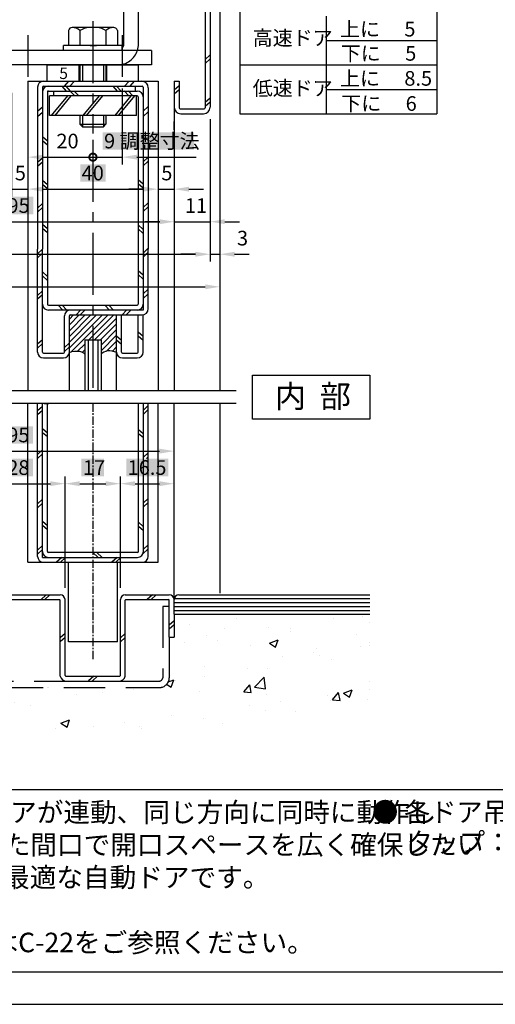
# Model space of a CAD drawing. Extents: x -436 to 368, y 231 to 807.
# Drawn here: x -188 to -42, y 231 to 534 of the extents above; entities that cross this region are included whole.
import ezdxf

# ---------------------------------------------------------------- set-up
doc = ezdxf.new("R2010")
doc.units = 0
for name, pattern in [('CENTER', [50.8, 31.75, -6.35, 6.35, -6.35]), ('CENTER2', [28.575, 19.05, -3.175, 3.175, -3.175]), ('CENTERX2', [4, 2.5, -0.5, 0.5, -0.5]), ('HIDDENX2', [19.05, 12.7, -6.35])]:
    doc.linetypes.add(name, pattern=pattern)
doc.layers.get('0').update_dxf_attribs({"linetype": 'CONTINUOUS'})
doc.layers.get('DEFPOINTS').update_dxf_attribs({"linetype": 'CONTINUOUS'})
for name, color, linetype in [('35Nダブルローラー', 1, 'CONTINUOUS'), ('HASEN', 3, 'HIDDENX2'), ('JISSEN', 7, 'CONTINUOUS'), ('PT', 4, 'CONTINUOUS'), ('SAISEN', 1, 'CONTINUOUS'), ('SAKUZU1', 7, 'CONTINUOUS'), ('SAKUZU2', 1, 'CONTINUOUS'), ('SUNPOUSEN', 6, 'CONTINUOUS'), ('TYUUSINSEN', 5, 'CENTER'), ('ボルト', 4, 'CONTINUOUS'), ('ローラースペーサー', 7, 'CONTINUOUS'), ('中心線', 5, 'CENTER2'), ('図面枠', 7, 'CONTINUOUS'), ('寸法線', 6, 'CONTINUOUS'), ('文字', 6, 'CONTINUOUS'), ('框', 7, 'CONTINUOUS'), ('説明文', 7, 'CONTINUOUS')]:
    doc.layers.add(name, color=color, linetype=linetype)
doc.styles.get("Standard").update_dxf_attribs({"font": 'txt.shx', "bigfont": 'KELF1-K.shx'})
doc.dimstyles.get("Standard").update_dxf_attribs({"dimtxt": 2.5, "dimasz": 2.5, "dimexe": 1.25, "dimexo": 0.625, "dimtad": 1, "dimcen": 2.5, "dimazin": 3, "dimtfac": 1, "dimtmove": 0, "dimatfit": 3})

# ---------------------------------------------------------------- blocks, each defined once
blk = doc.blocks.new('*X1979')
at = {"layer": 'SAISEN', "color": 7, "linetype": 'CONTINUOUS'}
for p, q in [((-172.97, 441.77), (-171.67, 443.06)), ((-172.97, 440), (-169.91, 443.06)), ((-172.97, 438.23), (-168.14, 443.06)), ((-172.97, 436.46), (-166.37, 443.06)), ((-172.97, 434.69), (-165.72, 441.95)), ((-165.72, 441.95), (-164.6, 443.06)), ((-165.72, 440.18), (-162.83, 443.06)), ((-165.72, 438.41), (-161.07, 443.06)), ((-165.72, 436.64), (-159.3, 443.06)), ((-165.2, 435.39), (-158.47, 442.12)), ((-172.97, 432.93), (-165.72, 440.18)), ((-163.44, 435.39), (-158.47, 440.36)), ((-172.46, 431.67), (-165.72, 438.41)), ((-166.97, 435.39), (-165.72, 436.64)), ((-163.22, 433.84), (-158.47, 438.59)), ((-163.22, 432.07), (-158.47, 436.82)), ((-170.46, 431.91), (-168.22, 434.14)), ((-161.66, 431.86), (-158.47, 435.05)), ((-159.86, 431.89), (-158.47, 433.28)), ((-169.05, 431.54), (-168.22, 432.37))]:
    blk.add_line(p, q, dxfattribs=at)
blk = doc.blocks.new('*X1981')
at = {"layer": 'SAKUZU1', "color": 7, "linetype": 'CONTINUOUS'}
for p, q in [((-395.54, 351.12), (-395.54, 351.12)), ((-392.29, 351.12), (-390.41, 350.95)), ((-390.41, 350.95), (-390.44, 351.12)), ((-365.36, 348.76), (-363.52, 350.95)), ((-363.08, 348.56), (-363.52, 350.95)), ((-363.4, 351.12), (-363.4, 351.12)), ((-363.4, 351.12), (-363.4, 351.12)), ((-347.34, 351.12), (-347.34, 351.12)), ((-347.34, 351.12), (-347.34, 351.12)), ((-340.98, 350.97), (-340.98, 350.97)), ((-331.27, 351.12), (-331.27, 351.12)), ((-320.88, 351.12), (-320.88, 351.12)), ((-299.14, 351.12), (-299.14, 351.12)), ((-299.14, 351.12), (-299.14, 351.12)), ((-283.08, 351.12), (-283.08, 351.12)), ((-275.34, 351.12), (-273.9, 350.15)), ((-273.9, 350.15), (-273.57, 351.12)), ((-267.01, 351.12), (-267.01, 351.12)), ((-122.42, 351.12), (-122.42, 351.12)), ((-122.42, 351.12), (-122.42, 351.12)), ((-112.66, 351.12), (-112.66, 351.12)), ((-106.36, 351.12), (-106.36, 351.12)), ((-383.45, 348.06), (-383.45, 348.06)), ((-371.62, 349.23), (-371.62, 349.23)), ((-365.36, 348.76), (-363.08, 348.56)), ((-363.89, 350.75), (-363.89, 350.75)), ((-341.6, 348.39), (-341.6, 348.39)), ((-338.03, 346.37), (-336.19, 348.56)), ((-335.75, 346.17), (-336.19, 348.56)), ((-320.64, 350.11), (-320.64, 350.11)), ((-318.05, 348.5), (-318.05, 348.5)), ((-300.3, 349.25), (-300.3, 349.25)), ((-286.52, 348.48), (-286.52, 348.48)), ((-279.97, 348.39), (-279.97, 348.39)), ((-238.04, 347.65), (-235.79, 349.99)), ((-235.79, 350.42), (-235.79, 350.42)), ((-235.79, 350.42), (-235.79, 350.42)), ((-235.79, 348.61), (-235.79, 348.61)), ((-135.93, 348.05), (-135.93, 348.05)), ((-121.5, 349.95), (-121.5, 349.95)), ((-91.87, 349.91), (-91.87, 349.91)), ((-82.88, 350.57), (-82.88, 350.57)), ((-80.71, 348.58), (-80.71, 348.58)), ((-80.71, 348.58), (-80.71, 348.58)), ((-393.84, 345.42), (-393.84, 345.42)), ((-365.57, 345.24), (-365.57, 345.24)), ((-356.03, 346.49), (-356.03, 346.49)), ((-338.03, 346.37), (-335.75, 346.17)), ((-310.7, 343.98), (-308.86, 346.17)), ((-308.42, 343.78), (-308.86, 346.17)), ((-305.76, 346.04), (-305.76, 346.04)), ((-259.63, 347.53), (-259.63, 347.53)), ((-255.57, 346.01), (-255.57, 346.01)), ((-239.29, 346.68), (-239.29, 346.68)), ((-238.04, 347.65), (-235.79, 347.3)), ((-236.84, 346.61), (-236.84, 346.61)), ((-125.29, 346.64), (-125.29, 346.64)), ((-111.66, 347.05), (-111.66, 347.05)), ((-105.1, 346.76), (-105.1, 346.76)), ((-104.95, 345.78), (-104.95, 345.78)), ((-84.61, 344.92), (-84.61, 344.92)), ((-389.63, 342.07), (-389.63, 342.07)), ((-362.56, 342.19), (-359.89, 343.21)), ((-362.56, 342.19), (-360.66, 340.91)), ((-360.66, 340.91), (-359.89, 343.21)), ((-340.27, 344.68), (-340.27, 344.68)), ((-325.32, 343.36), (-325.32, 343.36)), ((-310.7, 343.98), (-308.42, 343.78)), ((-283.37, 341.59), (-281.54, 343.78)), ((-281.1, 341.39), (-281.54, 343.78)), ((-279.53, 342.85), (-279.53, 342.85)), ((-270, 344.11), (-270, 344.11)), ((-259.06, 342.79), (-259.06, 342.79)), ((-235.79, 344.45), (-235.79, 344.45)), ((-234.29, 343.49), (-234.29, 343.49)), ((-137.6, 342.38), (-137.6, 342.38)), ((-130.9, 344.61), (-130.9, 344.61)), ((-127.32, 342.94), (-127.32, 342.94)), ((-111.53, 342.27), (-108.86, 343.3)), ((-111.53, 342.27), (-109.63, 340.99)), ((-109.63, 340.99), (-108.86, 343.3)), ((-80.71, 342.43), (-80.71, 342.43)), ((-80.71, 342.43), (-80.71, 342.43)), ((-362.49, 340.87), (-362.49, 340.87)), ((-345.11, 340.5), (-345.11, 340.5)), ((-307.81, 339.14), (-305.14, 340.16)), ((-307.81, 339.14), (-305.91, 337.86)), ((-305.91, 337.86), (-305.14, 340.16)), ((-303.6, 339.69), (-303.6, 339.69)), ((-283.37, 341.59), (-281.1, 341.39)), ((-281.28, 338.98), (-281.28, 338.98)), ((-256.05, 339.2), (-254.21, 341.39)), ((-256.05, 339.2), (-253.77, 339)), ((-253.77, 339), (-254.21, 341.39)), ((-247.63, 341.34), (-247.63, 341.34)), ((-234.29, 339.24), (-234.29, 339.24)), ((-234.29, 339.24), (-234.29, 339.24)), ((-117.26, 341.52), (-117.26, 341.52)), ((-97.92, 339.35), (-97.92, 339.35)), ((-96.92, 340.66), (-96.92, 340.66)), ((-83.49, 341.25), (-83.49, 341.25)), ((-80.71, 341.62), (-80.71, 341.62)), ((-397.27, 338.44), (-397.27, 338.44)), ((-384.71, 337.06), (-384.71, 337.06)), ((-376.93, 337.58), (-376.93, 337.58)), ((-364.36, 338.06), (-364.36, 338.06)), ((-356.59, 336.72), (-356.59, 336.72)), ((-336.26, 335.86), (-336.26, 335.86)), ((-327.56, 336.53), (-327.56, 336.53)), ((-318.03, 337.79), (-318.03, 337.79)), ((-286.98, 335.8), (-286.98, 335.8)), ((-267.19, 338.65), (-267.19, 338.65)), ((-253.05, 336.09), (-250.38, 337.11)), ((-253.05, 336.09), (-251.16, 334.81)), ((-251.16, 334.81), (-250.38, 337.11)), ((-107.46, 338.09), (-107.46, 338.09)), ((-95.97, 338.39), (-95.97, 338.39)), ((-92.33, 337.22), (-92.33, 337.22)), ((-383.92, 335.38), (-383.92, 335.38)), ((-351.63, 333.36), (-351.63, 333.36)), ((-315.92, 335), (-315.92, 335)), ((-306.22, 333.36), (-306.22, 333.36)), ((-303.5, 335.16), (-303.5, 335.16)), ((-295.58, 334.15), (-295.58, 334.15)), ((-275.24, 333.29), (-275.24, 333.29)), ((-241.53, 334.15), (-241.53, 334.15)), ((-131.52, 334.93), (-131.52, 334.93)), ((-118.19, 334.58), (-118.19, 334.58)), ((-112.12, 334.37), (-112.12, 334.37)), ((-395.63, 329.46), (-392.67, 332.55)), ((-394.57, 329.9), (-391.9, 330.93)), ((-394.57, 329.9), (-392.68, 328.62)), ((-392.68, 328.62), (-391.9, 330.93)), ((-392.25, 328.93), (-392.67, 332.55)), ((-375.59, 330.21), (-375.59, 330.21)), ((-366.06, 331.46), (-366.06, 331.46)), ((-325.79, 330.68), (-325.79, 330.68)), ((-325.72, 331.35), (-325.72, 331.35)), ((-265.59, 330.98), (-265.59, 330.98)), ((-254.9, 332.43), (-254.9, 332.43)), ((-234.56, 331.57), (-234.56, 331.57)), ((-142.86, 330.25), (-140.87, 331.01)), ((-141.65, 328.71), (-140.87, 331.01)), ((-140.41, 330.76), (-140.41, 330.76)), ((-131.36, 331.93), (-131.36, 331.93)), ((-116.05, 328.73), (-113.08, 331.82)), ((-112.66, 328.21), (-113.08, 331.82)), ((-80.71, 330.33), (-80.71, 330.33)), ((-395.63, 329.46), (-392.25, 328.93)), ((-347.94, 327.54), (-347.94, 327.54)), ((-345.57, 327.82), (-345.57, 327.82)), ((-339.82, 326.85), (-337.15, 327.87)), ((-339.82, 326.85), (-337.92, 325.57)), ((-337.92, 325.57), (-337.15, 327.87)), ((-289.56, 327.83), (-289.56, 327.83)), ((-280.02, 329.08), (-280.02, 329.08)), ((-248.09, 328.65), (-248.09, 328.65)), ((-231.8, 328.83), (-231.8, 328.83)), ((-231.8, 328.83), (-231.8, 328.83)), ((-216.19, 327.69), (-216.19, 327.69)), ((-216.01, 328.62), (-216.01, 328.62)), ((-193.98, 326.7), (-193.98, 326.7)), ((-183.87, 328.62), (-183.87, 328.62)), ((-183.87, 328.62), (-183.87, 328.62)), ((-179.55, 328.6), (-179.55, 328.6)), ((-179.44, 328.62), (-179.44, 328.62)), ((-167.81, 328.62), (-167.81, 328.62)), ((-162.63, 326.95), (-162.63, 326.95)), ((-153.21, 328.13), (-153.21, 328.13)), ((-151.74, 328.62), (-151.74, 328.62)), ((-143.09, 329.68), (-141.65, 328.71)), ((-132.87, 327.27), (-132.87, 327.27)), ((-119.41, 327.25), (-117.57, 329.43)), ((-119.41, 327.25), (-117.13, 327.05)), ((-117.13, 327.04), (-117.57, 329.43)), ((-116.05, 328.73), (-112.66, 328.21)), ((-92.08, 324.85), (-90.24, 327.04)), ((-89.8, 324.65), (-90.24, 327.04)), ((-88.79, 326.93), (-86.12, 327.96)), ((-88.79, 326.93), (-86.89, 325.65)), ((-86.89, 325.65), (-86.12, 327.96)), ((-80.71, 327.91), (-80.71, 327.91)), ((-387.4, 322.5), (-385.56, 324.68)), ((-385.12, 322.3), (-385.56, 324.68)), ((-370.16, 323.72), (-370.16, 323.72)), ((-364.82, 325.38), (-364.82, 325.38)), ((-354.97, 323.15), (-352, 326.24)), ((-351.58, 322.62), (-352, 326.24)), ((-313.62, 324.66), (-313.62, 324.66)), ((-285.06, 323.8), (-282.4, 324.82)), ((-285.06, 323.8), (-283.17, 322.52)), ((-283.17, 322.52), (-282.4, 324.82)), ((-267.65, 325.97), (-267.65, 325.97)), ((-238.41, 323.87), (-238.41, 323.87)), ((-203.52, 325.45), (-203.52, 325.45)), ((-189.96, 323.95), (-189.96, 323.95)), ((-170.72, 326.39), (-170.72, 326.39)), ((-112.53, 326.41), (-112.53, 326.41)), ((-107.95, 324.32), (-107.95, 324.32)), ((-93.52, 326.22), (-93.52, 326.22)), ((-92.79, 324.54), (-92.79, 324.54)), ((-92.19, 325.55), (-92.19, 325.55)), ((-92.08, 324.85), (-89.8, 324.66)), ((-81.42, 325.06), (-81.42, 325.06)), ((-387.4, 322.5), (-385.12, 322.3)), ((-384.38, 322.7), (-384.38, 322.7)), ((-360.07, 320.1), (-358.23, 322.29)), ((-357.79, 319.9), (-358.23, 322.29)), ((-354.97, 323.15), (-351.58, 322.62)), ((-337.59, 321.5), (-337.59, 321.5)), ((-328.05, 322.76), (-328.05, 322.76)), ((-306.69, 320.67), (-306.69, 320.67)), ((-287.44, 323.11), (-287.44, 323.11)), ((-230.31, 320.75), (-227.64, 321.77)), ((-230.31, 320.75), (-228.41, 319.47)), ((-228.41, 319.47), (-227.64, 321.77)), ((-227.58, 322.28), (-227.58, 322.28)), ((-209.52, 321.27), (-209.52, 321.27)), ((-184.84, 323.14), (-184.84, 323.14)), ((-117.48, 323.07), (-117.48, 323.07)), ((-112.58, 321.68), (-112.58, 321.68)), ((-103.64, 321.24), (-103.64, 321.24)), ((-392.38, 319.91), (-392.38, 319.91)), ((-384.35, 318.11), (-384.35, 318.11)), ((-361.65, 318.34), (-361.65, 318.34)), ((-360.07, 320.1), (-357.79, 319.91)), ((-332.74, 317.71), (-330.91, 319.9)), ((-332.74, 317.71), (-330.46, 317.51)), ((-330.46, 317.51), (-330.9, 319.9)), ((-326.25, 317.99), (-326.25, 317.99)), ((-314.31, 316.84), (-311.34, 319.94)), ((-310.92, 316.32), (-311.34, 319.94)), ((-260.63, 320.06), (-260.63, 320.06)), ((-251.55, 319.12), (-251.55, 319.12)), ((-242.01, 320.38), (-242.01, 320.38)), ((-229.31, 318.41), (-229.31, 318.41)), ((-207.06, 319.32), (-207.06, 319.32)), ((-175.55, 317.7), (-172.89, 318.72)), ((-175.55, 317.7), (-173.66, 316.42)), ((-173.66, 316.42), (-172.89, 318.72)), ((-155.98, 318), (-155.98, 318)), ((-141.55, 319.9), (-141.55, 319.9)), ((-131.83, 319.24), (-131.83, 319.24)), ((-381.22, 316.12), (-381.22, 316.12)), ((-381.22, 316.12), (-381.22, 316.12)), ((-376.08, 316.44), (-376.08, 316.44)), ((-364.01, 317.25), (-364.01, 317.25)), ((-362.23, 316.12), (-362.23, 316.12)), ((-362.23, 316.12), (-362.23, 316.12)), ((-343.68, 316.39), (-343.68, 316.39)), ((-343.24, 316.12), (-343.24, 316.12)), ((-343.24, 316.12), (-343.24, 316.12)), ((-314.31, 316.84), (-310.92, 316.32)), ((-304.75, 316.12), (-303.58, 317.51)), ((-303.32, 316.12), (-303.58, 317.51)), ((-282.85, 316.24), (-282.85, 316.24)), ((-282.78, 316.18), (-282.78, 316.18)), ((-282.78, 316.18), (-282.78, 316.18)), ((-276.45, 315.85), (-276.45, 315.85)), ((-276.45, 315.85), (-276.45, 315.85)), ((-256.33, 316.12), (-256.33, 316.12)), ((-256.33, 316.12), (-256.33, 316.12)), ((-229.95, 316.12), (-229.95, 316.12)), ((-229.95, 316.12), (-229.95, 316.12)), ((-203.57, 316.12), (-203.57, 316.12)), ((-177.18, 316.12), (-177.18, 316.12)), ((-165.51, 316.74), (-165.51, 316.74)), ((-151.39, 316.56), (-151.39, 316.56)), ((-150.8, 316.12), (-150.8, 316.12)), ((-125.86, 317.43), (-125.86, 317.43))]:
    blk.add_line(p, q, dxfattribs=at)
blk = doc.blocks.new('*X2013')
at = {"layer": '説明文', "linetype": 'CONTINUOUS'}
for s, p in [('● ソリック電子ドア『CNタイプ』は、高速・低速の２枚のドアが連動、同じ方向に同時に動作し', (-416.97, 287.3)), ('全開時には戸袋側に完全に重なるメカニズムです。限られた間口で開口スペースを広く確保したい', (-405.95, 277.3)), ('\u3000 店舗や工場、倉庫、手術室など、荷物や医療機器の通路に最適な自動ドアです。', (-416.19, 267.3)), ('\u3000 エンジン全長、ドア幅の計算式はC-3をご参照ください。', (-416.19, 257.3)), ('\u3000 見込189mm×見付280mmの重量用２重引戸・BWタイプはC-22をご参照ください。', (-416.19, 247.3))]:
    blk.add_text(s, height=6, dxfattribs=at).set_placement(p)
blk = doc.blocks.new('*D1882')
at = {"layer": 'DEFPOINTS', "color": 0}
for p in [(-190.72, 514.86), (-185.72, 514.86), (-185.72, 481.72)]:
    blk.add_point(p, dxfattribs=at)
at = {"layer": '寸法線', "color": 7}
for p, q in [((-190.72, 511.26), (-190.72, 479.47)), ((-185.72, 511.26), (-185.72, 479.47)), ((-195.22, 481.72), (-199.72, 481.72)), ((-190.72, 481.72), (-185.72, 481.72)), ((-181.22, 481.72), (-176.72, 481.72))]:
    blk.add_line(p, q, dxfattribs=at)
for points in [[(-195.22, 480.97), (-195.22, 482.47), (-190.72, 481.72)], [(-181.22, 482.47), (-181.22, 480.97), (-185.72, 481.72)]]:
    blk.add_solid(points, dxfattribs=at)
at = {"layer": '寸法線', "color": 7, "linetype": 'CONTINUOUS'}
blk.add_text('5', height=4.5, dxfattribs=at).set_placement((-189.72, 484.43))
blk = doc.blocks.new('_DOTSMALL')
at = {"color": 0, "linetype": 'BYBLOCK', "const_width": 0.5}
blk.add_lwpolyline([(-0.0625, 0, 1), (0.0625, 0, 1)], format="xyb", close=True, dxfattribs=at)
blk = doc.blocks.new('*D1883')
at = {"layer": 'DEFPOINTS', "color": 0}
for p in [(-185.72, 516.21), (-165.72, 498.86), (-165.72, 491.55)]:
    blk.add_point(p, dxfattribs=at)
at = {"layer": '寸法線', "color": 7}
for p, q in [((-185.72, 512.61), (-185.72, 489.3)), ((-165.72, 495.26), (-165.72, 489.3)), ((-181.22, 491.55), (-165.72, 491.55))]:
    blk.add_line(p, q, dxfattribs=at)
blk.add_solid([(-181.22, 492.3), (-181.22, 490.8), (-185.72, 491.55)], dxfattribs=at)
at = {"layer": '寸法線', "color": 7, "xscale": 4.5, "yscale": 4.5, "zscale": 4.5}
blk.add_blockref('_DOTSMALL', (-165.72, 491.55), dxfattribs=at)
at = {"layer": '寸法線', "color": 7, "linetype": 'CONTINUOUS'}
blk.add_text('20', height=4.5, dxfattribs=at).set_placement((-176.94, 494.25))
blk = doc.blocks.new('*X2045')
at = {"layer": '寸法線', "color": 18}
blk.add_solid([(-162.74, 499.2), (-134.7, 499.2), (-162.74, 493.8), (-134.7, 493.8)], dxfattribs=at)
at = {"layer": '寸法線', "color": 7, "linetype": 'CONTINUOUS'}
blk.add_text('9 調整寸法', height=4.5, dxfattribs=at).set_placement((-162.3, 494.25))
blk = doc.blocks.new('*D1884')
at = {"layer": 'DEFPOINTS', "color": 0}
for p in [(-156.72, 516.21), (-165.72, 498.86), (-156.72, 491.55)]:
    blk.add_point(p, dxfattribs=at)
at = {"layer": '寸法線', "color": 7}
for p, q in [((-156.72, 512.61), (-156.72, 489.3)), ((-165.72, 495.26), (-165.72, 489.3)), ((-165.72, 491.55), (-156.72, 491.55)), ((-152.22, 491.55), (-147.72, 491.55))]:
    blk.add_line(p, q, dxfattribs=at)
blk.add_solid([(-152.22, 492.3), (-152.22, 490.8), (-156.72, 491.55)], dxfattribs=at)
blk.add_blockref('*X2045', (0, 0), dxfattribs=at)
at = {"layer": '寸法線', "color": 7, "xscale": 4.5, "yscale": 4.5, "zscale": 4.5}
blk.add_blockref('_DOTSMALL', (-165.72, 491.55), dxfattribs=at)
blk = doc.blocks.new('*X2046')
at = {"layer": '寸法線', "color": 18}
blk.add_solid([(-169.64, 489.37), (-161.8, 489.37), (-169.64, 483.97), (-161.8, 483.97)], dxfattribs=at)
at = {"layer": '寸法線', "color": 7, "linetype": 'CONTINUOUS'}
blk.add_text('40', height=4.5, dxfattribs=at).set_placement((-169.19, 484.42))
blk = doc.blocks.new('*D1885')
at = {"layer": 'DEFPOINTS', "color": 0}
for p in [(-185.72, 514.86), (-145.72, 514.86), (-145.72, 481.72)]:
    blk.add_point(p, dxfattribs=at)
at = {"layer": '寸法線', "color": 7}
for p, q in [((-185.72, 511.26), (-185.72, 479.47)), ((-145.72, 511.26), (-145.72, 479.47)), ((-181.22, 481.72), (-150.22, 481.72))]:
    blk.add_line(p, q, dxfattribs=at)
for points in [[(-181.22, 482.47), (-181.22, 480.97), (-185.72, 481.72)], [(-150.22, 480.97), (-150.22, 482.47), (-145.72, 481.72)]]:
    blk.add_solid(points, dxfattribs=at)
blk.add_blockref('*X2046', (0, 0), dxfattribs=at)
blk = doc.blocks.new('*D1886')
at = {"layer": 'DEFPOINTS', "color": 0}
for p in [(-145.72, 514.86), (-140.72, 506.86), (-140.72, 481.72)]:
    blk.add_point(p, dxfattribs=at)
at = {"layer": '寸法線', "color": 7}
for p, q in [((-145.72, 511.26), (-145.72, 479.47)), ((-140.72, 503.26), (-140.72, 479.47)), ((-150.22, 481.72), (-154.72, 481.72)), ((-145.72, 481.72), (-140.72, 481.72)), ((-136.22, 481.72), (-131.72, 481.72))]:
    blk.add_line(p, q, dxfattribs=at)
for points in [[(-150.22, 480.97), (-150.22, 482.47), (-145.72, 481.72)], [(-136.22, 482.47), (-136.22, 480.97), (-140.72, 481.72)]]:
    blk.add_solid(points, dxfattribs=at)
at = {"layer": '寸法線', "color": 7, "linetype": 'CONTINUOUS'}
blk.add_text('5', height=4.5, dxfattribs=at).set_placement((-144.72, 484.43))
blk = doc.blocks.new('*X2047')
at = {"layer": '寸法線', "color": 18}
blk.add_solid([(-192.42, 479.38), (-184.02, 479.38), (-192.42, 473.98), (-184.02, 473.98)], dxfattribs=at)
at = {"layer": '寸法線', "color": 7, "linetype": 'CONTINUOUS'}
blk.add_text('95', height=4.5, dxfattribs=at).set_placement((-191.97, 474.43))
blk = doc.blocks.new('*D1887')
at = {"layer": 'DEFPOINTS', "color": 0}
for p in [(-235.72, 513.03), (-140.72, 506.86), (-140.72, 471.72)]:
    blk.add_point(p, dxfattribs=at)
at = {"layer": '寸法線', "color": 7}
for p, q in [((-235.72, 509.43), (-235.72, 469.47)), ((-140.72, 503.26), (-140.72, 469.47)), ((-231.22, 471.72), (-145.22, 471.72))]:
    blk.add_line(p, q, dxfattribs=at)
for points in [[(-231.22, 472.47), (-231.22, 470.97), (-235.72, 471.72)], [(-145.22, 470.97), (-145.22, 472.47), (-140.72, 471.72)]]:
    blk.add_solid(points, dxfattribs=at)
blk.add_blockref('*X2047', (0, 0), dxfattribs=at)
blk = doc.blocks.new('*D1888')
at = {"layer": 'DEFPOINTS', "color": 0}
for p in [(-140.72, 506.86), (-129.72, 506.86), (-129.72, 471.72)]:
    blk.add_point(p, dxfattribs=at)
at = {"layer": '寸法線', "color": 7}
for p, q in [((-140.72, 503.26), (-140.72, 469.47)), ((-129.72, 503.26), (-129.72, 469.47)), ((-145.22, 471.72), (-149.72, 471.72)), ((-140.72, 471.72), (-129.72, 471.72)), ((-125.22, 471.72), (-120.72, 471.72))]:
    blk.add_line(p, q, dxfattribs=at)
for points in [[(-145.22, 470.97), (-145.22, 472.47), (-140.72, 471.72)], [(-125.22, 472.47), (-125.22, 470.97), (-129.72, 471.72)]]:
    blk.add_solid(points, dxfattribs=at)
at = {"layer": '寸法線', "color": 7, "linetype": 'CONTINUOUS'}
blk.add_text('11', height=4.5, dxfattribs=at).set_placement((-137.47, 474.42))
blk = doc.blocks.new('*X2048')
at = {"layer": '寸法線', "color": 18}
blk.add_solid([(-214.94, 469.38), (-203.5, 469.38), (-214.94, 463.98), (-203.5, 463.98)], dxfattribs=at)
at = {"layer": '寸法線', "color": 7, "linetype": 'CONTINUOUS'}
blk.add_text('159', height=4.5, dxfattribs=at).set_placement((-214.49, 464.43))
blk = doc.blocks.new('*D1889')
at = {"layer": 'DEFPOINTS', "color": 0}
for p in [(-288.72, 507.07), (-129.72, 506.86), (-129.72, 461.72)]:
    blk.add_point(p, dxfattribs=at)
at = {"layer": '寸法線', "color": 7}
for p, q in [((-288.72, 503.47), (-288.72, 459.47)), ((-129.72, 503.26), (-129.72, 459.47)), ((-284.22, 461.72), (-134.22, 461.72))]:
    blk.add_line(p, q, dxfattribs=at)
for points in [[(-284.22, 462.47), (-284.22, 460.97), (-288.72, 461.72)], [(-134.22, 460.97), (-134.22, 462.47), (-129.72, 461.72)]]:
    blk.add_solid(points, dxfattribs=at)
blk.add_blockref('*X2048', (0, 0), dxfattribs=at)
blk = doc.blocks.new('*D1890')
at = {"layer": 'DEFPOINTS', "color": 0}
for p in [(-129.72, 506.86), (-126.72, 504.96), (-126.72, 461.72)]:
    blk.add_point(p, dxfattribs=at)
at = {"layer": '寸法線', "color": 7}
for p, q in [((-129.72, 503.26), (-129.72, 459.47)), ((-126.72, 501.36), (-126.72, 459.47)), ((-134.22, 461.72), (-138.72, 461.72)), ((-129.72, 461.72), (-126.72, 461.72)), ((-122.22, 461.72), (-117.72, 461.72))]:
    blk.add_line(p, q, dxfattribs=at)
for points in [[(-134.22, 460.97), (-134.22, 462.47), (-129.72, 461.72)], [(-122.22, 462.47), (-122.22, 460.97), (-126.72, 461.72)]]:
    blk.add_solid(points, dxfattribs=at)
at = {"layer": '寸法線', "color": 7, "linetype": 'CONTINUOUS'}
blk.add_text('3', height=4.5, dxfattribs=at).set_placement((-121.47, 464.42))
blk = doc.blocks.new('*X2049')
at = {"layer": '寸法線', "color": 18}
blk.add_solid([(-214.93, 459.38), (-203.5, 459.38), (-214.93, 453.98), (-203.5, 453.98)], dxfattribs=at)
at = {"layer": '寸法線', "color": 7, "linetype": 'CONTINUOUS'}
blk.add_text('165', height=4.5, dxfattribs=at).set_placement((-214.48, 454.43))
blk = doc.blocks.new('*D1891')
at = {"layer": 'DEFPOINTS', "color": 0}
for p in [(-291.72, 505.37), (-126.72, 505.19), (-126.72, 451.72)]:
    blk.add_point(p, dxfattribs=at)
at = {"layer": '寸法線', "color": 7}
for p, q in [((-291.72, 501.77), (-291.72, 449.47)), ((-126.72, 501.59), (-126.72, 449.47)), ((-287.22, 451.72), (-131.22, 451.72))]:
    blk.add_line(p, q, dxfattribs=at)
for points in [[(-287.22, 452.47), (-287.22, 450.97), (-291.72, 451.72)], [(-131.22, 450.97), (-131.22, 452.47), (-126.72, 451.72)]]:
    blk.add_solid(points, dxfattribs=at)
blk.add_blockref('*X2049', (0, 0), dxfattribs=at)
blk = doc.blocks.new('*X2052')
at = {"layer": '寸法線', "color": 18}
blk.add_solid([(-192.49, 398.89), (-184.09, 398.89), (-192.49, 393.49), (-184.09, 393.49)], dxfattribs=at)
at = {"layer": '寸法線', "color": 7, "linetype": 'CONTINUOUS'}
blk.add_text('28', height=4.5, dxfattribs=at).set_placement((-192.04, 393.94))
blk = doc.blocks.new('*D1895')
at = {"layer": 'DEFPOINTS', "color": 0}
for p in [(-174.29, 391.24), (-202.29, 355.62), (-174.29, 355.62)]:
    blk.add_point(p, dxfattribs=at)
at = {"layer": '寸法線', "color": 7}
for p, q in [((-202.29, 359.22), (-202.29, 393.49)), ((-174.29, 359.22), (-174.29, 393.49)), ((-197.79, 391.24), (-178.79, 391.24))]:
    blk.add_line(p, q, dxfattribs=at)
for points in [[(-197.79, 391.99), (-197.79, 390.49), (-202.29, 391.24)], [(-178.79, 390.49), (-178.79, 391.99), (-174.29, 391.24)]]:
    blk.add_solid(points, dxfattribs=at)
blk.add_blockref('*X2052', (0, 0), dxfattribs=at)
blk = doc.blocks.new('*X2053')
at = {"layer": '寸法線', "color": 18}
blk.add_solid([(-169.24, 398.89), (-162.34, 398.89), (-169.24, 393.49), (-162.34, 393.49)], dxfattribs=at)
at = {"layer": '寸法線', "color": 7, "linetype": 'CONTINUOUS'}
blk.add_text('17', height=4.5, dxfattribs=at).set_placement((-168.79, 393.94))
blk = doc.blocks.new('*D1896')
at = {"layer": 'DEFPOINTS', "color": 0}
for p in [(-157.29, 391.24), (-174.29, 355.62), (-157.29, 355.62)]:
    blk.add_point(p, dxfattribs=at)
at = {"layer": '寸法線', "color": 7}
for p, q in [((-174.29, 359.22), (-174.29, 393.49)), ((-157.29, 359.22), (-157.29, 393.49)), ((-169.79, 391.24), (-161.79, 391.24))]:
    blk.add_line(p, q, dxfattribs=at)
for points in [[(-169.79, 391.99), (-169.79, 390.49), (-174.29, 391.24)], [(-161.79, 390.49), (-161.79, 391.99), (-157.29, 391.24)]]:
    blk.add_solid(points, dxfattribs=at)
blk.add_blockref('*X2053', (0, 0), dxfattribs=at)
blk = doc.blocks.new('*X2054')
at = {"layer": '寸法線', "color": 18}
blk.add_solid([(-155.51, 398.9), (-142.57, 398.9), (-155.51, 393.5), (-142.57, 393.5)], dxfattribs=at)
at = {"layer": '寸法線', "color": 7, "linetype": 'CONTINUOUS'}
blk.add_text('16.5', height=4.5, dxfattribs=at).set_placement((-155.06, 393.95))
blk = doc.blocks.new('*D1897')
at = {"layer": 'DEFPOINTS', "color": 0}
for p in [(-140.79, 391.24), (-157.29, 355.62), (-140.79, 355.62)]:
    blk.add_point(p, dxfattribs=at)
at = {"layer": '寸法線', "color": 7}
for p, q in [((-157.29, 359.22), (-157.29, 393.49)), ((-140.79, 359.22), (-140.79, 393.49)), ((-152.79, 391.24), (-145.29, 391.24))]:
    blk.add_line(p, q, dxfattribs=at)
for points in [[(-152.79, 391.99), (-152.79, 390.49), (-157.29, 391.24)], [(-145.29, 390.49), (-145.29, 391.99), (-140.79, 391.24)]]:
    blk.add_solid(points, dxfattribs=at)
blk.add_blockref('*X2054', (0, 0), dxfattribs=at)
blk = doc.blocks.new('*X2055')
at = {"layer": '寸法線', "color": 18}
blk.add_solid([(-192.49, 408.9), (-184.09, 408.9), (-192.49, 403.5), (-184.09, 403.5)], dxfattribs=at)
at = {"layer": '寸法線', "color": 7, "linetype": 'CONTINUOUS'}
blk.add_text('95', height=4.5, dxfattribs=at).set_placement((-192.04, 403.95))
blk = doc.blocks.new('*D1898')
at = {"layer": 'DEFPOINTS', "color": 0}
for p in [(-140.79, 401.24), (-235.79, 355.62), (-140.79, 355.62)]:
    blk.add_point(p, dxfattribs=at)
at = {"layer": '寸法線', "color": 7}
for p, q in [((-235.79, 359.22), (-235.79, 403.49)), ((-140.79, 359.22), (-140.79, 403.49)), ((-231.29, 401.24), (-145.29, 401.24))]:
    blk.add_line(p, q, dxfattribs=at)
for points in [[(-231.29, 401.99), (-231.29, 400.49), (-235.79, 401.24)], [(-145.29, 400.49), (-145.29, 401.99), (-140.79, 401.24)]]:
    blk.add_solid(points, dxfattribs=at)
blk.add_blockref('*X2055', (0, 0), dxfattribs=at)

msp = doc.modelspace()

# ---------------------------------------------------------------- linework, layer by layer
at = {"layer": '35Nダブルローラー', "color": 7, "linetype": 'CENTERX2'}
msp.add_line((-165.721, 415.854), (-165.721, 337.191), dxfattribs=at)
at = {"layer": 'HASEN', "color": 7}
for p, q in [((-144.29, 353.516), (-144.29, 331.616)), ((-142.29, 353.516), (-144.29, 353.516)), ((-142.29, 344.116), (-142.29, 331.617)), ((-202.79, 330.616), (-173.79, 330.616)), ((-157.726, 330.615), (-145.29, 330.616)), ((-231.792, 328.617), (-144.79, 328.617))]:
    msp.add_line(p, q, dxfattribs=at)
for centre, radius, end in [((-158.221, 526.364), 6.5, 342.07979), ((-145.29, 331.617), 3, 0), ((-145.29, 331.616), 1, 0)]:
    msp.add_arc(centre, radius, 270, end, dxfattribs=at)
at = {"layer": 'JISSEN', "color": 7}
for p, q in [((-126.717, 754.864), (-126.717, 419.854)), ((-156.221, 526.364), (-156.221, 586.364)), ((-151.721, 526.364), (-151.721, 586.364)), ((-147.721, 524.364), (-192.721, 524.364)), ((-147.721, 524.364), (-147.721, 519.864)), ((-147.721, 519.864), (-192.721, 519.864)), ((-140.721, 506.864), (-140.721, 419.854)), ((-116.707, 411.104), (-116.707, 424.604)), ((-116.707, 424.604), (-80.707, 424.604)), ((-80.707, 424.604), (-80.707, 411.104)), ((-140.79, 355.616), (-140.79, 415.854)), ((-126.717, 415.854), (-126.717, 357.626)), ((-80.707, 411.104), (-116.707, 411.104))]:
    msp.add_line(p, q, dxfattribs=at)
for radius, start in [(2, 318.59038), (6.5, 342.07979)]:
    msp.add_arc((-158.221, 526.364), radius, start, 0, dxfattribs=at)
at = {"layer": 'PT'}
msp.add_line((-436.193, 231.302), (367.807, 231.302), dxfattribs=at)
at = {"layer": 'SAKUZU1', "color": 7}
for p, q in [((-131.217, 733.064), (-131.217, 506.664)), ((-129.717, 732.864), (-129.717, 506.864)), ((-140.721, 514.864), (-140.721, 506.864)), ((-140.721, 514.864), (-139.221, 514.864)), ((-139.221, 514.864), (-139.221, 506.664)), ((-138.921, 506.364), (-131.517, 506.364)), ((-138.721, 504.864), (-131.717, 504.864)), ((-200.79, 357.116), (-175.79, 357.116)), ((-155.79, 357.116), (-142.29, 357.116)), ((-139.29, 357.116), (-94.3, 357.116)), ((-94.3, 357.116), (-80.707, 357.116)), ((-200.59, 355.616), (-175.99, 355.616)), ((-175.79, 332.116), (-175.79, 355.416)), ((-174.29, 332.316), (-174.29, 355.616)), ((-157.29, 332.316), (-157.29, 355.616)), ((-155.79, 332.116), (-155.79, 355.416)), ((-155.59, 355.616), (-142.49, 355.616)), ((-142.29, 344.116), (-142.29, 355.416)), ((-140.79, 351.116), (-140.79, 355.616)), ((-140.79, 354.716), (-80.707, 354.716)), ((-140.76, 355.916), (-80.707, 355.916)), ((-140.79, 353.516), (-80.707, 353.516)), ((-140.79, 352.316), (-80.707, 352.316)), ((-140.79, 351.116), (-80.707, 351.116)), ((-140.79, 351.116), (-140.79, 344.116)), ((-158.217, 342.616), (-173.217, 342.616)), ((-142.29, 344.116), (-140.79, 344.116)), ((-174.09, 332.116), (-157.49, 332.116)), ((-173.79, 330.616), (-157.79, 330.616))]:
    msp.add_line(p, q, dxfattribs=at)
for centre, radius, start, end in [((-138.721, 506.864), 2, 180, 270), ((-138.921, 506.664), 0.3, 180, 270), ((-131.717, 506.864), 2, 270, 0), ((-131.517, 506.664), 0.3, 270, 0), ((-175.79, 355.616), 1.5, 0, 90), ((-155.79, 355.616), 1.5, 90, 180), ((-142.29, 355.616), 1.5, 0, 90), ((-139.29, 355.616), 1.5, 90, 180), ((-175.99, 355.416), 0.2, 0, 90), ((-155.59, 355.416), 0.2, 90, 180), ((-142.49, 355.416), 0.2, 0, 90), ((-173.855, 332.613), 1.998, 194.39982, 271.86038), ((-174.09, 332.316), 0.2, 180, 270), ((-157.726, 332.613), 1.998, 268.13962, 345.60018), ((-157.49, 332.316), 0.2, 270, 0)]:
    msp.add_arc(centre, radius, start, end, dxfattribs=at)
at = {"layer": 'SAKUZU2', "color": 7}
for p, q in [((-129.717, 522.958), (-131.217, 521.572)), ((-129.717, 521.729), (-131.217, 520.342)), ((-139.221, 513.48), (-140.721, 512.093)), ((-139.221, 512.25), (-140.721, 510.864)), ((-129.717, 509.688), (-131.217, 508.302)), ((-129.717, 508.458), (-131.217, 507.072)), ((-129.717, 508.458), (-131.217, 507.072)), ((-180.126, 357.096), (-181.737, 355.606)), ((-178.947, 357.096), (-180.558, 355.606)), ((-147.429, 357.106), (-149.04, 355.616)), ((-146.251, 357.106), (-147.862, 355.616)), ((-140.79, 349.157), (-142.29, 347.77)), ((-140.79, 347.927), (-142.29, 346.54)), ((-174.29, 345.246), (-175.79, 343.859)), ((-155.79, 345.246), (-157.29, 343.859)), ((-174.29, 344.016), (-175.79, 342.63)), ((-155.79, 344.016), (-157.29, 342.63)), ((-165.472, 332.116), (-167.084, 330.627)), ((-164.294, 332.116), (-165.905, 330.627))]:
    msp.add_line(p, q, dxfattribs=at)
at = {"layer": 'SUNPOUSEN', "color": 7}
msp.add_line((-140.721, 499.965), (-140.721, 502.457), dxfattribs=at)
at = {"layer": 'TYUUSINSEN', "color": 7}
for p, q in [((-185.721, 529.026), (-185.721, 516.208)), ((-156.721, 529.026), (-156.721, 516.208))]:
    msp.add_line(p, q, dxfattribs=at)
at = {"layer": 'ボルト', "color": 7}
for p, q in [((-173.221, 530.506), (-173.221, 525.864)), ((-159.349, 531.364), (-172.094, 531.364)), ((-169.721, 530.506), (-169.721, 525.864)), ((-164.421, 531.364), (-167.021, 531.364)), ((-161.721, 530.506), (-161.721, 525.864)), ((-158.221, 530.506), (-158.221, 525.864)), ((-156.721, 525.864), (-174.721, 525.864)), ((-174.721, 524.364), (-174.721, 525.864)), ((-156.721, 524.364), (-174.721, 524.364)), ((-166.593, 525.864), (-164.643, 525.864)), ((-156.721, 524.364), (-156.721, 525.864)), ((-169.721, 519.864), (-169.721, 514.864)), ((-168.921, 519.864), (-168.921, 514.864)), ((-162.521, 519.864), (-162.521, 514.864)), ((-161.721, 519.864), (-161.721, 514.864)), ((-169.721, 504.364), (-169.721, 501.664)), ((-168.921, 504.364), (-168.921, 500.864)), ((-162.521, 504.364), (-162.521, 500.864)), ((-161.721, 504.364), (-161.721, 501.664)), ((-169.721, 501.664), (-161.721, 501.664)), ((-168.921, 500.864), (-169.721, 501.664)), ((-168.921, 500.864), (-162.521, 500.864)), ((-162.521, 500.864), (-161.721, 501.664))]:
    msp.add_line(p, q, dxfattribs=at)
for centre, radius, start, end in [((-172.091, 530.19), 1.174, 90.11828, 164.38543), ((-172.078, 527.7), 3.664, 49.98167, 90.25617), ((-166.141, 523.916), 7.5, 96.74217, 118.51443), ((-165.302, 523.916), 7.5, 61.48557, 83.25783), ((-159.365, 527.7), 3.664, 89.74383, 130.01833), ((-159.352, 530.19), 1.174, 15.61457, 90.11828)]:
    msp.add_arc(centre, radius, start, end, dxfattribs=at)
at = {"layer": 'ローラースペーサー', "color": 7}
for p, q in [((-179.761, 519.864), (-151.761, 519.864)), ((-179.761, 514.864), (-179.761, 519.864)), ((-170.011, 519.864), (-170.011, 514.864)), ((-161.511, 519.864), (-161.511, 514.864)), ((-151.761, 514.864), (-151.761, 519.864)), ((-179.761, 514.864), (-151.761, 514.864))]:
    msp.add_line(p, q, dxfattribs=at)
at = {"layer": '中心線', "color": 7}
for p, q in [((-165.721, 533.364), (-165.721, 498.864)), ((-165.721, 496.864), (-165.721, 419.854))]:
    msp.add_line(p, q, dxfattribs=at)
at = {"layer": '図面枠'}
for p, q in [((-426.193, 297.302), (333.807, 297.302)), ((-426.193, 241.302), (333.807, 241.302))]:
    msp.add_line(p, q, dxfattribs=at)
at = {"layer": '寸法線', "color": 7}
msp.add_line((-147.721, 491.552), (-133.967, 491.552), dxfattribs=at)
at = {"layer": '文字', "color": 7}
for p, q in [((-120.617, 542.387), (-120.617, 504.864)), ((-60.125, 542.387), (-60.125, 504.864)), ((-94.032, 534.887), (-94.032, 519.876)), ((-94.032, 527.376), (-60.125, 527.376)), ((-120.617, 519.876), (-60.125, 519.876)), ((-94.032, 519.876), (-94.032, 504.864)), ((-94.032, 512.364), (-60.125, 512.364)), ((-120.617, 504.864), (-60.125, 504.864))]:
    msp.add_line(p, q, dxfattribs=at)
at = {"layer": '框', "color": 7}
for p, q in [((-185.721, 514.864), (-150.721, 514.864)), ((-185.721, 514.864), (-185.721, 419.854)), ((-174.473, 513.364), (-173.086, 514.864)), ((-172.82, 513.364), (-171.433, 514.864)), ((-155.977, 513.364), (-154.59, 514.864)), ((-154.323, 513.364), (-152.937, 514.864)), ((-152.725, 514.864), (-145.721, 514.864)), ((-150.721, 514.864), (-145.721, 514.864)), ((-145.721, 514.864), (-145.721, 419.854)), ((-182.721, 513.064), (-182.721, 463.29)), ((-181.221, 513.064), (-181.221, 463.29)), ((-180.921, 513.364), (-150.601, 513.364)), ((-179.721, 511.564), (-179.721, 446.364)), ((-179.421, 511.864), (-152.101, 511.864)), ((-177.721, 510.364), (-177.721, 511.864)), ((-175.266, 513.34), (-173.901, 511.864)), ((-174.057, 513.364), (-172.671, 511.864)), ((-172.679, 511.84), (-171.315, 510.364)), ((-171.471, 511.863), (-170.085, 510.364)), ((-159.656, 513.364), (-158.27, 511.864)), ((-158.448, 513.387), (-157.04, 511.864)), ((-156.129, 511.887), (-154.721, 510.364)), ((-154.899, 511.887), (-153.492, 510.364)), ((-154.899, 511.887), (-153.492, 510.364)), ((-152.654, 511.864), (-152.654, 513.364)), ((-150.301, 513.064), (-150.301, 444.564)), ((-148.721, 512.864), (-148.721, 463.29)), ((-152.101, 510.364), (-179.113, 510.364)), ((-179.113, 504.364), (-179.113, 510.364)), ((-173.53, 510.364), (-178.511, 504.364)), ((-172.491, 510.364), (-177.471, 504.364)), ((-163.827, 510.364), (-168.807, 504.364)), ((-162.788, 510.364), (-167.768, 504.364)), ((-154.036, 510.364), (-159.016, 504.364)), ((-152.996, 510.364), (-157.977, 504.364)), ((-152.33, 504.364), (-152.33, 510.364)), ((-151.801, 510.064), (-151.801, 446.364)), ((-181.221, 506.932), (-182.721, 505.546)), ((-181.221, 505.279), (-182.721, 503.892)), ((-148.721, 507.137), (-150.301, 505.676)), ((-148.721, 505.483), (-150.301, 504.023)), ((-152.33, 504.364), (-179.113, 504.364)), ((-181.221, 497.928), (-179.721, 496.542)), ((-181.221, 496.698), (-179.721, 495.312)), ((-181.221, 491.274), (-182.721, 489.888)), ((-181.221, 490.045), (-182.721, 488.658)), ((-148.721, 491.552), (-150.301, 490.091)), ((-148.721, 490.322), (-150.301, 488.861)), ((-181.221, 484.498), (-179.721, 483.112)), ((-151.801, 484.734), (-150.301, 483.348)), ((-181.221, 483.268), (-179.721, 481.882)), ((-151.801, 483.505), (-150.301, 482.118)), ((-181.221, 477.274), (-182.721, 475.888)), ((-181.221, 476.045), (-182.721, 474.658)), ((-148.721, 477.552), (-150.301, 476.091)), ((-148.721, 476.322), (-150.301, 474.861)), ((-181.221, 470.973), (-179.721, 469.586)), ((-181.221, 469.743), (-179.721, 468.357)), ((-151.801, 470.734), (-150.301, 469.348)), ((-151.801, 469.505), (-150.301, 468.118)), ((-182.721, 431.664), (-182.721, 463.29)), ((-181.221, 463.274), (-182.721, 461.888)), ((-181.221, 431.664), (-181.221, 463.29)), ((-148.721, 463.552), (-150.301, 462.091)), ((-148.721, 445.064), (-148.721, 463.29)), ((-181.221, 462.045), (-182.721, 460.658)), ((-148.721, 462.322), (-150.301, 460.861)), ((-181.221, 456.305), (-179.721, 454.918)), ((-181.221, 455.075), (-179.721, 453.688)), ((-151.801, 456.734), (-150.301, 455.348)), ((-151.801, 455.505), (-150.301, 454.118)), ((-148.721, 451.002), (-150.301, 449.542)), ((-181.221, 449.274), (-182.721, 447.888)), ((-181.21, 450.472), (-182.71, 449.085)), ((-148.721, 449.552), (-150.301, 448.091)), ((-179.421, 446.064), (-152.101, 446.064)), ((-176.362, 446.064), (-174.976, 444.564)), ((-175.132, 446.064), (-173.746, 444.564)), ((-162.024, 446.064), (-160.637, 444.564)), ((-160.794, 446.064), (-159.407, 444.564)), ((-150.301, 444.564), (-179.421, 444.564)), ((-174.471, 431.664), (-174.471, 442.764)), ((-172.971, 419.854), (-172.971, 442.764)), ((-172.671, 443.064), (-150.721, 443.064)), ((-170.889, 443.064), (-169.502, 444.564)), ((-169.632, 443.064), (-168.245, 444.564)), ((-158.471, 419.854), (-158.471, 443.064)), ((-156.971, 431.664), (-156.971, 443.064)), ((-156.769, 443.064), (-155.383, 444.564)), ((-155.513, 443.064), (-154.126, 444.564)), ((-151.797, 431.664), (-151.797, 443.064)), ((-150.297, 431.664), (-150.297, 443.109)), ((-158.471, 436.682), (-156.971, 435.295)), ((-151.797, 437.912), (-150.297, 436.525)), ((-151.797, 436.682), (-150.297, 435.295)), ((-181.221, 434.274), (-182.721, 432.888)), ((-181.21, 435.472), (-182.71, 434.085)), ((-172.971, 434.506), (-174.471, 433.119)), ((-172.971, 433.276), (-174.471, 431.889)), ((-168.221, 435.392), (-168.221, 419.864)), ((-168.221, 435.392), (-163.221, 435.392)), ((-167.221, 435.392), (-167.221, 419.864)), ((-164.221, 435.392), (-164.221, 419.864)), ((-163.221, 435.392), (-163.221, 419.864)), ((-158.471, 435.452), (-156.971, 434.065)), ((-180.921, 431.364), (-174.771, 431.364)), ((-180.921, 429.864), (-174.971, 429.864)), ((-180.921, 429.864), (-174.771, 429.864)), ((-156.671, 431.364), (-152.097, 431.364)), ((-156.671, 429.864), (-152.097, 429.864)), ((-156.471, 429.864), (-152.297, 429.864)), ((-198.824, 419.854), (-121.707, 419.854)), ((-167.204, 415.854), (-202.866, 415.854)), ((-185.721, 367.106), (-185.721, 415.854)), ((-182.721, 368.916), (-182.721, 415.854)), ((-181.221, 414.96), (-182.721, 413.573)), ((-181.221, 368.605), (-181.221, 415.854)), ((-180.733, 415.854), (-179.233, 415.854)), ((-179.721, 370.406), (-179.721, 415.854)), ((-121.707, 415.854), (-179.233, 415.854)), ((-151.721, 370.406), (-151.721, 415.854)), ((-150.221, 370.405), (-150.221, 415.854)), ((-148.721, 415.237), (-150.221, 413.851)), ((-148.721, 368.916), (-148.721, 415.854)), ((-145.721, 367.116), (-145.721, 415.854)), ((-181.221, 413.73), (-182.721, 412.343)), ((-148.721, 414.007), (-150.221, 412.621)), ((-181.221, 408.231), (-179.721, 406.911)), ((-181.191, 407.001), (-179.721, 405.709)), ((-151.721, 407.904), (-150.252, 406.612)), ((-151.721, 406.702), (-150.221, 405.382)), ((-181.221, 401.62), (-182.721, 400.233)), ((-181.221, 400.39), (-182.721, 399.003)), ((-148.721, 400.737), (-150.221, 399.351)), ((-148.721, 399.507), (-149.299, 398.974)), ((-181.221, 386.46), (-182.721, 385.073)), ((-181.221, 385.23), (-182.721, 383.843)), ((-148.721, 386.737), (-150.221, 385.351)), ((-148.721, 385.507), (-150.221, 384.121)), ((-181.221, 379.721), (-179.721, 378.401)), ((-181.191, 378.491), (-179.721, 377.199)), ((-151.721, 379.394), (-150.252, 378.102)), ((-151.721, 378.192), (-150.221, 376.872)), ((-181.221, 372.222), (-182.721, 370.835)), ((-148.721, 372.499), (-150.221, 371.112)), ((-181.221, 370.992), (-182.721, 369.605)), ((-152.021, 370.106), (-179.421, 370.106)), ((-165.721, 370.106), (-164.098, 368.605)), ((-164.543, 370.106), (-162.92, 368.605)), ((-148.721, 371.269), (-150.521, 369.605)), ((-185.721, 367.116), (-145.721, 367.116)), ((-181.221, 368.605), (-152.021, 368.605)), ((-175.303, 368.605), (-176.914, 367.116)), ((-174.125, 368.605), (-175.736, 367.116)), ((-173.221, 342.616), (-173.221, 367.106)), ((-158.303, 368.605), (-159.914, 367.116)), ((-157.125, 368.605), (-158.736, 367.116)), ((-158.221, 342.616), (-158.221, 367.106))]:
    msp.add_line(p, q, dxfattribs=at)
at = {"layer": '框', "color": 7, "linetype": 'CONTINUOUS'}
msp.add_line((-185.22, 514.864), (-156.22, 514.864), dxfattribs=at)
at = {"layer": '框', "color": 7}
for points in [[(-172.971, 431.55), (-172.199, 431.812), (-171.406, 431.963), (-170.624, 431.996), (-169.885, 431.911), (-169.221, 431.709), (-168.659, 431.401), (-168.221, 430.998)], [(-158.407, 431.5), (-159.092, 431.767), (-159.799, 431.943), (-160.505, 432.023), (-161.186, 432.004), (-161.818, 431.886), (-162.381, 431.674), (-162.854, 431.374), (-163.221, 430.998)]]:
    msp.add_lwpolyline(points, dxfattribs=at)
for centre, radius, start, end in [((-180.921, 513.064), 1.8, 90, 180), ((-150.721, 512.864), 2, 0, 90), ((-179.421, 511.564), 1.8, 90, 180), ((-180.921, 513.064), 0.3, 90, 180), ((-179.421, 511.564), 0.3, 90, 180), ((-152.101, 510.064), 1.8, 0, 90), ((-150.601, 513.064), 0.3, 0, 90), ((-152.101, 510.064), 0.3, 0, 90), ((-179.421, 446.364), 1.8, 180, 270), ((-179.421, 446.364), 0.3, 180, 270), ((-152.101, 446.364), 1.8, 270, 0), ((-152.101, 446.364), 0.3, 270, 0), ((-150.721, 445.064), 2, 270, 0), ((-172.671, 442.764), 1.8, 90, 180), ((-172.671, 442.764), 0.3, 90, 180), ((-180.921, 431.664), 1.8, 180, 270), ((-180.921, 431.664), 0.3, 180, 270), ((-174.771, 431.664), 1.8, 270, 0), ((-174.771, 431.664), 0.3, 270, 0), ((-156.671, 431.664), 1.8, 180, 270), ((-156.671, 431.664), 0.3, 180, 270), ((-152.097, 431.664), 1.8, 270, 0), ((-152.097, 431.664), 0.3, 270, 0), ((-179.421, 370.405), 1.8, 180, 270), ((-179.421, 370.406), 0.3, 180, 270), ((-152.021, 370.406), 0.3, 270, 0), ((-152.021, 370.405), 1.8, 270, 0), ((-180.921, 368.916), 1.8, 180, 270), ((-150.521, 368.916), 1.8, 270, 0)]:
    msp.add_arc(centre, radius, start, end, dxfattribs=at)

# ---------------------------------------------------------------- block references
at = {"layer": 'SAISEN', "color": 7}
msp.add_blockref('*X1979', (0, 0), dxfattribs=at)
at = {"layer": 'SAKUZU1', "color": 7}
msp.add_blockref('*X1981', (0, 0), dxfattribs=at)
at = {"layer": '説明文'}
msp.add_blockref('*X2013', (0, 0), dxfattribs=at)

# ---------------------------------------------------------------- texts
at = {"layer": 'JISSEN', "color": 7}
msp.add_text('内  部', height=7, dxfattribs=at).set_placement((-109.841, 414.605))
at = {"layer": 'SUNPOUSEN', "color": 7}
msp.add_text('5', height=3.5, dxfattribs=at).set_placement((-176.053, 515.557))
at = {"layer": '文字', "color": 7}
for s, p in [('上に\u3000 5', (-89.84, 528.621)), ('高速ドア', (-116.637, 525.917)), ('下に\u3000 5', (-89.59, 521.187)), ('上に\u3000 8.5', (-89.84, 513.502)), ('低速ドア', (-116.637, 510.471)), ('下に\u3000 6', (-89.44, 505.784))]:
    msp.add_text(s, height=4.5, dxfattribs=at).set_placement(p)
at = {"layer": '説明文', "width": 0.98}
for s, p in [('● 各ドア吊元タップ加工', (-79.944, 287.344)), ('タップ：M8×P1.25', (-69.314, 278.093))]:
    msp.add_text(s, height=6, dxfattribs=at).set_placement(p)

# ---------------------------------------------------------------- dimensions: what is measured, and where the dimension line sits
at = {"layer": '寸法線', "color": 7}
for base, p1, p2, picture, middle in [((-185.721, 481.723), (-190.721, 514.864), (-185.721, 514.864), '*D1882', (-188.221, 481.723)), ((-140.721, 481.723), (-145.721, 514.864), (-140.721, 506.864), '*D1886', (-143.221, 481.723)), ((-126.717, 461.723), (-129.717, 506.864), (-126.717, 504.956), '*D1890', (-119.967, 461.723)), ((-140.79, 391.244), (-157.29, 355.616), (-140.79, 355.616), '*D1897', (-149.04, 391.244))]:
    dim = msp.add_linear_dim(base=base, p1=p1, p2=p2, dimstyle='Standard', dxfattribs=at)
    dim.commit()
    dim.dimension.update_dxf_attribs({"geometry": picture, "text_midpoint": middle, "dimtype": 160})
for base, p1, p2, picture, middle in [((-165.721, 491.552), (-185.721, 516.208), (-165.721, 498.864), '*D1883', (-173.471, 496.502)), ((-145.721, 481.723), (-185.721, 514.864), (-145.721, 514.864), '*D1885', (-165.721, 486.673)), ((-140.721, 471.723), (-235.721, 513.026), (-140.721, 506.864), '*D1887', (-188.221, 476.676)), ((-126.717, 451.723), (-291.721, 505.374), (-126.717, 505.186), '*D1891', (-209.219, 456.676)), ((-129.717, 461.723), (-288.721, 507.072), (-129.717, 506.864), '*D1889', (-209.219, 466.676)), ((-129.717, 471.723), (-140.721, 506.864), (-129.717, 506.864), '*D1888', (-135.219, 476.673)), ((-140.79, 401.244), (-235.793, 355.62), (-140.79, 355.616), '*D1898', (-188.292, 406.197)), ((-174.29, 391.244), (-202.29, 355.616), (-174.29, 355.616), '*D1895', (-188.29, 396.194)), ((-157.29, 391.244), (-174.29, 355.616), (-157.29, 355.616), '*D1896', (-165.79, 396.194))]:
    dim = msp.add_linear_dim(base=base, p1=p1, p2=p2, dimstyle='Standard', dxfattribs=at)
    dim.commit()
    dim.dimension.update_dxf_attribs({"geometry": picture, "text_midpoint": middle})
dim = msp.add_linear_dim(base=(-156.721, 491.552), p1=(-165.721, 498.864), p2=(-156.721, 516.208), text='\\A1;<> 調整寸法', dimstyle='Standard', dxfattribs=at)
dim.commit()
dim.dimension.update_dxf_attribs({"geometry": '*D1884', "text_midpoint": (-148.721, 491.552), "dimtype": 160})

doc.saveas('drawing.dxf')
